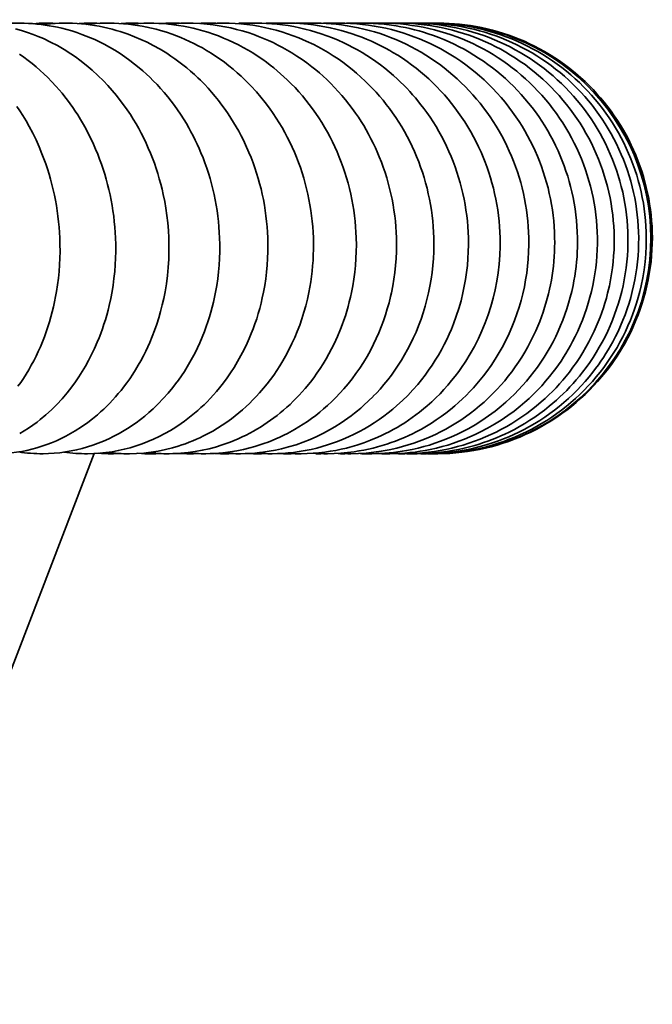
# Model space of a CAD drawing. Extents: x 1490 to 4485, y -2649 to 1730.
# Drawn here: x 4338 to 4485, y 1499 to 1728 of the extents above; entities that cross this region are included whole.
import ezdxf

# ---------------------------------------------------------------- set-up
doc = ezdxf.new("R2010")
doc.units = 0

msp = doc.modelspace()

# ---------------------------------------------------------------- linework, layer by layer
at = {"color": 7, "lineweight": 35, "ltscale": 0.006995}
msp.add_line((4435.17, 1726.78), (4435.45, 1726.78), dxfattribs=at)
at = {"color": 7, "lineweight": 35, "ltscale": 0.000470129}
msp.add_line((4467.93, 1674.74), (4467.93, 1674.76), dxfattribs=at)
at = {"color": 7, "lineweight": 35}
msp.add_line((4229.1, 1297.78), (4355.56, 1626.82), dxfattribs=at)
at = {"color": 7, "lineweight": 35, "ltscale": 0.003027}
msp.add_line((4407.2, 1626.78), (4407.08, 1626.78), dxfattribs=at)
at = {"color": 7, "lineweight": 35, "ltscale": 0.002258}
msp.add_line((4412.95, 1626.78), (4412.86, 1626.78), dxfattribs=at)
at = {"color": 7, "lineweight": 35, "ltscale": 0.006885}
msp.add_line((4418.07, 1626.78), (4417.79, 1626.78), dxfattribs=at)
at = {"color": 7, "lineweight": 35, "ltscale": 0.000976567}
msp.add_line((4422.53, 1626.78), (4422.49, 1626.78), dxfattribs=at)
at = {"color": 7, "lineweight": 35, "ltscale": 0.015638}
msp.add_line((4423.16, 1626.79), (4422.53, 1626.78), dxfattribs=at)
at = {"color": 7, "lineweight": 35, "ltscale": 0.000598145}
msp.add_line((4426.34, 1626.78), (4426.32, 1626.78), dxfattribs=at)
at = {"color": 7, "lineweight": 35, "ltscale": 0.011964}
msp.add_line((4426.82, 1626.78), (4426.34, 1626.78), dxfattribs=at)
at = {"color": 7, "lineweight": 35, "ltscale": 0.008277}
msp.add_line((4429.82, 1626.78), (4429.49, 1626.78), dxfattribs=at)
at = {"color": 7, "lineweight": 35, "ltscale": 0.004578}
msp.add_line((4432.16, 1626.78), (4431.98, 1626.78), dxfattribs=at)
at = {"color": 7, "lineweight": 35, "ltscale": 0.000878927}
msp.add_line((4433.83, 1626.78), (4433.8, 1626.78), dxfattribs=at)
at = {"color": 7, "lineweight": 35}
for points in [[(4372.87, 1726.56), (4373.83, 1726.65), (4374.79, 1726.71), (4375.73, 1726.75), (4376.68, 1726.77), (4377.65, 1726.77), (4378.62, 1726.76), (4380.29, 1726.68), (4381.85, 1726.55), (4383.26, 1726.38), (4384.63, 1726.18), (4386, 1725.94), (4387.35, 1725.65), (4388.7, 1725.33), (4390.03, 1724.97), (4391.36, 1724.56), (4392.67, 1724.12)], [(4389.3, 1726.61), (4390.35, 1726.69), (4391.41, 1726.74), (4392.43, 1726.77), (4393.46, 1726.78), (4394.54, 1726.76), (4395.62, 1726.72), (4396.96, 1726.63), (4398.13, 1726.53), (4399.4, 1726.38), (4400.71, 1726.19), (4402.01, 1725.96), (4403.3, 1725.7), (4404.59, 1725.41), (4405.86, 1725.08), (4407.13, 1724.71), (4408.39, 1724.31), (4409.71, 1723.84), (4411.02, 1723.34), (4412.32, 1722.79), (4413.6, 1722.21)], [(4396.81, 1726.64), (4397.9, 1726.71), (4399, 1726.76), (4400.08, 1726.78), (4401.16, 1726.77), (4402.26, 1726.74), (4403.36, 1726.68), (4405.28, 1726.52), (4406.61, 1726.37), (4407.91, 1726.18), (4409.2, 1725.95), (4410.48, 1725.7), (4411.76, 1725.4), (4413.03, 1725.08), (4414.29, 1724.71), (4415.54, 1724.32), (4416.68, 1723.92), (4417.81, 1723.5), (4418.93, 1723.05), (4420.03, 1722.57), (4421.13, 1722.07), (4422.21, 1721.54), (4423.28, 1720.98), (4424.33, 1720.4)], [(4403.7, 1726.68), (4404.87, 1726.74), (4406.04, 1726.77), (4407.21, 1726.77), (4408.37, 1726.75), (4409.54, 1726.7), (4410.71, 1726.62), (4411.84, 1726.51), (4413.11, 1726.36), (4414.41, 1726.18), (4415.7, 1725.95), (4416.98, 1725.7), (4418.26, 1725.41), (4419.53, 1725.08), (4420.79, 1724.72), (4422.04, 1724.33), (4423.28, 1723.9), (4424.5, 1723.45), (4425.72, 1722.95), (4426.92, 1722.43), (4428.11, 1721.87), (4429.28, 1721.29), (4430.43, 1720.67), (4431.57, 1720.02), (4432.67, 1719.36), (4433.75, 1718.67), (4434.81, 1717.95), (4435.85, 1717.21)], [(4407.53, 1726.68), (4408.89, 1726.75), (4409.65, 1726.77), (4411.45, 1726.76)], [(4415.18, 1726.71), (4416.49, 1726.76), (4417.8, 1726.78), (4419.11, 1726.76), (4420.41, 1726.71), (4421.72, 1726.62), (4423.02, 1726.5), (4424.7, 1726.29), (4425.78, 1726.13), (4426.85, 1725.94), (4427.92, 1725.73), (4428.99, 1725.49), (4430.06, 1725.23), (4431.11, 1724.95), (4432.17, 1724.64), (4433.22, 1724.31), (4434.45, 1723.89), (4435.68, 1723.43), (4436.89, 1722.95), (4438.09, 1722.43), (4439.28, 1721.88), (4440.45, 1721.3), (4441.6, 1720.69), (4442.74, 1720.04), (4443.86, 1719.37), (4444.96, 1718.67), (4446.05, 1717.95), (4447.12, 1717.19), (4448.16, 1716.41), (4449.19, 1715.6), (4450.19, 1714.76), (4451.17, 1713.9), (4452.13, 1713.01), (4453.06, 1712.1), (4453.98, 1711.16), (4454.86, 1710.2), (4455.73, 1709.22), (4456.56, 1708.22), (4457.37, 1707.19), (4458.16, 1706.15), (4458.91, 1705.08), (4459.64, 1704), (4460.34, 1702.89), (4461.01, 1701.77), (4461.66, 1700.64), (4462.27, 1699.48), (4462.85, 1698.32), (4463.41, 1697.13), (4463.91, 1695.98), (4464.39, 1694.81), (4464.84, 1693.62), (4465.26, 1692.43), (4465.65, 1691.23), (4466.01, 1690.02), (4466.34, 1688.8), (4466.64, 1687.57)], [(4420.03, 1726.72), (4421.38, 1726.77), (4422.73, 1726.77), (4424.07, 1726.74), (4425.42, 1726.68), (4426.76, 1726.58), (4428.1, 1726.44), (4429.43, 1726.26), (4430.76, 1726.05), (4432.08, 1725.81), (4433.4, 1725.52), (4434.71, 1725.21), (4436.01, 1724.85), (4437.31, 1724.46), (4438.59, 1724.04), (4439.85, 1723.59), (4441.11, 1723.09), (4442.35, 1722.57), (4443.57, 1722.01), (4444.78, 1721.42), (4445.98, 1720.8), (4447.16, 1720.15), (4448.32, 1719.46), (4449.46, 1718.75), (4450.58, 1718), (4451.68, 1717.22), (4452.75, 1716.42), (4453.81, 1715.59), (4454.85, 1714.72), (4455.86, 1713.83), (4456.84, 1712.92), (4457.81, 1711.98), (4458.74, 1711.01), (4459.65, 1710.02), (4460.54, 1709), (4461.39, 1707.97), (4462.22, 1706.91), (4463.02, 1705.82), (4463.79, 1704.72), (4464.53, 1703.6), (4465.24, 1702.46), (4465.92, 1701.3), (4466.57, 1700.12), (4467.19, 1698.92), (4467.78, 1697.71), (4468.33, 1696.49), (4468.85, 1695.25), (4469.34, 1694), (4469.79, 1692.73), (4470.21, 1691.46), (4470.6, 1690.17), (4470.95, 1688.88), (4471.27, 1687.57), (4471.55, 1686.26), (4471.8, 1684.94), (4472.01, 1683.62), (4472.19, 1682.29), (4472.33, 1680.95), (4472.44, 1679.62), (4472.52, 1678.28), (4472.55, 1676.94)], [(4424.22, 1726.74), (4425.57, 1726.77), (4426.91, 1726.77), (4428.25, 1726.73), (4429.59, 1726.66), (4430.93, 1726.55), (4432.27, 1726.4), (4433.6, 1726.22), (4434.92, 1726), (4436.24, 1725.75), (4437.55, 1725.46), (4438.86, 1725.14), (4440.15, 1724.78), (4441.44, 1724.39), (4442.73, 1723.96), (4444.03, 1723.48), (4445.32, 1722.97), (4446.55, 1722.44), (4447.76, 1721.88), (4448.94, 1721.3), (4450.1, 1720.69), (4451.25, 1720.05), (4452.39, 1719.37), (4453.52, 1718.65), (4454.64, 1717.9), (4455.74, 1717.13), (4456.81, 1716.32), (4457.86, 1715.49), (4458.89, 1714.63), (4459.9, 1713.74), (4460.88, 1712.82), (4461.83, 1711.88), (4462.76, 1710.92), (4463.67, 1709.93), (4464.55, 1708.92), (4465.4, 1707.88), (4466.22, 1706.82), (4467.02, 1705.74), (4467.78, 1704.64), (4468.52, 1703.52), (4469.23, 1702.38), (4469.9, 1701.22), (4470.55, 1700.05), (4471.16, 1698.86), (4471.74, 1697.65), (4472.29, 1696.43), (4472.81, 1695.2), (4473.29, 1693.95), (4473.74, 1692.69), (4474.16, 1691.41), (4474.54, 1690.13), (4474.89, 1688.84), (4475.21, 1687.54), (4475.49, 1686.23), (4475.73, 1684.92), (4475.94, 1683.6), (4476.12, 1682.27), (4476.26, 1680.94), (4476.36, 1679.61), (4476.43, 1678.28), (4476.46, 1676.94)], [(4427.76, 1726.75), (4429.1, 1726.78), (4430.44, 1726.76), (4431.77, 1726.72), (4433.11, 1726.64), (4434.44, 1726.52), (4435.77, 1726.37), (4437.1, 1726.18), (4438.42, 1725.95), (4439.73, 1725.69), (4441.03, 1725.4), (4442.33, 1725.07), (4443.62, 1724.71), (4444.9, 1724.31), (4446.16, 1723.88), (4447.42, 1723.42), (4448.66, 1722.92), (4449.89, 1722.39), (4451.1, 1721.83), (4452.3, 1721.24), (4453.48, 1720.61), (4454.64, 1719.95), (4455.79, 1719.27), (4456.92, 1718.55), (4458.02, 1717.8), (4459.11, 1717.02), (4460.18, 1716.22), (4461.22, 1715.39), (4462.25, 1714.52), (4463.24, 1713.64), (4464.22, 1712.72), (4465.17, 1711.79), (4466.1, 1710.82), (4466.99, 1709.83), (4467.87, 1708.82), (4468.71, 1707.79), (4469.53, 1706.73), (4470.32, 1705.65), (4471.08, 1704.56), (4471.81, 1703.44), (4472.51, 1702.3), (4473.18, 1701.15), (4473.82, 1699.98), (4474.43, 1698.79), (4475.01, 1697.59), (4475.55, 1696.37), (4476.06, 1695.14), (4476.54, 1693.89), (4476.99, 1692.64), (4477.4, 1691.37), (4477.78, 1690.09), (4478.12, 1688.8), (4478.44, 1687.51), (4478.71, 1686.2), (4478.95, 1684.89), (4479.16, 1683.58), (4479.33, 1682.25), (4479.47, 1680.93), (4479.57, 1679.6), (4479.64, 1678.27), (4479.67, 1676.94)], [(4430.48, 1726.7), (4431.82, 1726.76), (4433.08, 1726.78), (4434.31, 1726.76)], [(4430.63, 1726.76), (4431.97, 1726.78), (4433.3, 1726.76), (4434.63, 1726.7), (4435.96, 1726.61), (4437.29, 1726.49), (4438.61, 1726.33), (4439.93, 1726.13), (4441.24, 1725.9), (4442.54, 1725.64), (4443.84, 1725.34), (4445.13, 1725), (4446.41, 1724.64), (4447.68, 1724.24), (4448.94, 1723.8), (4450.18, 1723.33), (4451.42, 1722.83), (4452.64, 1722.3), (4453.84, 1721.74), (4455.03, 1721.14), (4456.21, 1720.51), (4457.36, 1719.85), (4458.5, 1719.16), (4459.62, 1718.44), (4460.72, 1717.69), (4461.8, 1716.92), (4462.86, 1716.11), (4463.9, 1715.28), (4464.91, 1714.42), (4465.9, 1713.53), (4466.87, 1712.62), (4467.81, 1711.68), (4468.73, 1710.72), (4469.62, 1709.73), (4470.49, 1708.72), (4471.33, 1707.69), (4472.14, 1706.64), (4472.92, 1705.56), (4473.67, 1704.47), (4474.4, 1703.35), (4475.09, 1702.22), (4475.76, 1701.07), (4476.39, 1699.9), (4477, 1698.72), (4477.57, 1697.52), (4478.11, 1696.3), (4478.61, 1695.07), (4479.09, 1693.83), (4479.53, 1692.58), (4479.93, 1691.32), (4480.31, 1690.04), (4480.65, 1688.76), (4480.96, 1687.47), (4481.23, 1686.17), (4481.46, 1684.86), (4481.67, 1683.55), (4481.83, 1682.24), (4481.97, 1680.92), (4482.07, 1679.59), (4482.13, 1678.27), (4482.16, 1676.94)], [(4431.57, 1726.73), (4432.92, 1726.77), (4434.27, 1726.77), (4435.61, 1726.74), (4436.96, 1726.68), (4438.3, 1726.57), (4439.64, 1726.43), (4440.97, 1726.26), (4442.3, 1726.05), (4443.63, 1725.8), (4444.94, 1725.52), (4446.25, 1725.2), (4447.55, 1724.85), (4448.84, 1724.46), (4450.12, 1724.04), (4451.38, 1723.59), (4452.64, 1723.1), (4453.88, 1722.58), (4455.1, 1722.02), (4456.31, 1721.43), (4457.5, 1720.81), (4458.68, 1720.16), (4459.84, 1719.48), (4460.98, 1718.76), (4462.1, 1718.02), (4463.2, 1717.25), (4464.28, 1716.44), (4465.34, 1715.61), (4466.37, 1714.75), (4467.38, 1713.86), (4468.37, 1712.95), (4469.33, 1712.01), (4470.26, 1711.05), (4471.17, 1710.06), (4472.06, 1709.04), (4472.91, 1708), (4473.74, 1706.94), (4474.54, 1705.86), (4475.31, 1704.76), (4476.04, 1703.64), (4476.75, 1702.49), (4477.43, 1701.33), (4478.08, 1700.16), (4478.69, 1698.96), (4479.27, 1697.75), (4479.82, 1696.52), (4480.34, 1695.28), (4480.82, 1694.03), (4481.27, 1692.76), (4481.69, 1691.49), (4482.07, 1690.2), (4482.41, 1688.9), (4482.72, 1687.59), (4483, 1686.28), (4483.24, 1684.96), (4483.44, 1683.63), (4483.61, 1682.3), (4483.75, 1680.96), (4483.84, 1679.62), (4483.91, 1678.28), (4483.93, 1676.94)], [(4435.26, 1726.78), (4436.57, 1726.77), (4437.87, 1726.72), (4439.18, 1726.64), (4440.48, 1726.53), (4441.78, 1726.38), (4443.08, 1726.2), (4444.37, 1725.98), (4445.65, 1725.73), (4446.93, 1725.45), (4448.2, 1725.13), (4449.46, 1724.78), (4450.71, 1724.4), (4451.95, 1723.99), (4453.18, 1723.54), (4454.4, 1723.06), (4455.6, 1722.55), (4456.79, 1722), (4457.96, 1721.43), (4459.12, 1720.82), (4460.27, 1720.19), (4461.85, 1719.24), (4462.7, 1718.7), (4463.54, 1718.14), (4464.88, 1717.19), (4466.19, 1716.2), (4467.46, 1715.17), (4468.72, 1714.08), (4469.69, 1713.19), (4470.63, 1712.28), (4471.54, 1711.35), (4472.43, 1710.39), (4473.3, 1709.4), (4474.14, 1708.4), (4474.95, 1707.37), (4475.74, 1706.33), (4476.49, 1705.26), (4477.22, 1704.17), (4477.92, 1703.07), (4478.59, 1701.94), (4479.24, 1700.8), (4479.85, 1699.64), (4480.43, 1698.47), (4480.98, 1697.28), (4481.5, 1696.08), (4481.98, 1694.87), (4482.44, 1693.64), (4482.86, 1692.4), (4483.25, 1691.15), (4483.61, 1689.89), (4483.93, 1688.62), (4484.22, 1687.34), (4484.48, 1686.06), (4484.7, 1684.77), (4484.89, 1683.47), (4485.05, 1682.17), (4485.17, 1680.87), (4485.26, 1679.56), (4485.31, 1678.25), (4485.33, 1676.94)], [(4337.33, 1725.44), (4338.7, 1725.05), (4340.06, 1724.62), (4341.41, 1724.14), (4342.6, 1723.67), (4343.78, 1723.17), (4345.42, 1722.39), (4347.04, 1721.55), (4348.62, 1720.64), (4350.16, 1719.66), (4351.23, 1718.93), (4352.27, 1718.17), (4353.71, 1717.05), (4355.11, 1715.87), (4356.47, 1714.63), (4357.78, 1713.34), (4358.8, 1712.26), (4359.79, 1711.15), (4360.75, 1710), (4361.67, 1708.83), (4362.87, 1707.21), (4364, 1705.53), (4364.68, 1704.47), (4365.32, 1703.39), (4365.94, 1702.3), (4366.54, 1701.19), (4367.11, 1700.06), (4367.66, 1698.92), (4368.18, 1697.77), (4368.67, 1696.61), (4369.14, 1695.43), (4369.58, 1694.25), (4369.99, 1693.05), (4370.38, 1691.85), (4370.74, 1690.63), (4371.08, 1689.41), (4371.39, 1688.18), (4371.67, 1686.95), (4371.98, 1685.38), (4372.26, 1683.8), (4372.5, 1682.09), (4372.7, 1680.37), (4372.84, 1678.65), (4372.94, 1676.92)], [(4348.05, 1725.59), (4349.24, 1725.29), (4350.41, 1724.95), (4351.58, 1724.57), (4352.74, 1724.16), (4353.74, 1723.78), (4354.74, 1723.37), (4355.72, 1722.94), (4356.69, 1722.48), (4357.95, 1721.85), (4359.19, 1721.18), (4360.4, 1720.47), (4361.6, 1719.71), (4362.75, 1718.94), (4363.88, 1718.13), (4364.99, 1717.28), (4366.08, 1716.4), (4366.91, 1715.68), (4367.74, 1714.95), (4368.54, 1714.19), (4369.33, 1713.41), (4370.2, 1712.51), (4371.05, 1711.59), (4371.88, 1710.65), (4372.69, 1709.68), (4373.47, 1708.69), (4374.23, 1707.68), (4374.96, 1706.66), (4375.67, 1705.61), (4376.48, 1704.35), (4377.04, 1703.43), (4377.58, 1702.49), (4378.1, 1701.55), (4378.6, 1700.59), (4379.08, 1699.63), (4379.55, 1698.65), (4379.99, 1697.67), (4380.42, 1696.68), (4380.9, 1695.5), (4381.34, 1694.31), (4381.77, 1693.11), (4382.16, 1691.9), (4382.53, 1690.69), (4382.87, 1689.46), (4383.18, 1688.23), (4383.46, 1686.99), (4383.72, 1685.74), (4383.95, 1684.49), (4384.15, 1683.24), (4384.33, 1681.98), (4384.47, 1680.72), (4384.59, 1679.45), (4384.68, 1678.19), (4384.74, 1676.92)], [(4359.74, 1725.36), (4360.69, 1725.1), (4361.64, 1724.82), (4362.58, 1724.51), (4363.51, 1724.19), (4364.99, 1723.62), (4366.45, 1723), (4367.9, 1722.33), (4369.31, 1721.61), (4370.91, 1720.72), (4372.47, 1719.76), (4373.43, 1719.13), (4374.38, 1718.48), (4375.31, 1717.8), (4376.23, 1717.09), (4377.13, 1716.37), (4378.01, 1715.62), (4378.88, 1714.85), (4379.72, 1714.06), (4380.31, 1713.49), (4381.2, 1712.59), (4382.06, 1711.67), (4382.9, 1710.72), (4383.72, 1709.76), (4384.51, 1708.77), (4385.28, 1707.76), (4386.03, 1706.73), (4386.75, 1705.69), (4387.39, 1704.7), (4388.01, 1703.7), (4388.61, 1702.69), (4389.19, 1701.66), (4389.75, 1700.62), (4390.28, 1699.57), (4390.79, 1698.51), (4391.58, 1696.74), (4392.06, 1695.56), (4392.52, 1694.37), (4392.94, 1693.17), (4393.34, 1691.96), (4393.72, 1690.73), (4394.06, 1689.51), (4394.38, 1688.27), (4394.67, 1687.03), (4394.93, 1685.78), (4395.16, 1684.52), (4395.36, 1683.26), (4395.53, 1682), (4395.68, 1680.73), (4395.8, 1679.47), (4395.88, 1678.2), (4395.94, 1676.93)], [(4371.04, 1725.06), (4372.38, 1724.66), (4373.7, 1724.21), (4374.74, 1723.82), (4375.77, 1723.42), (4376.78, 1722.98), (4377.79, 1722.53), (4378.78, 1722.04), (4379.77, 1721.54), (4380.74, 1721.01), (4381.7, 1720.45), (4382.76, 1719.81), (4383.82, 1719.12), (4384.86, 1718.41), (4385.88, 1717.67), (4386.88, 1716.89), (4387.87, 1716.1), (4388.83, 1715.27), (4389.78, 1714.42), (4390.7, 1713.55), (4392.04, 1712.2), (4393.32, 1710.79), (4394.36, 1709.58), (4395.35, 1708.34), (4396.31, 1707.06), (4397.23, 1705.76), (4397.93, 1704.7), (4398.61, 1703.61), (4399.27, 1702.52), (4399.89, 1701.4), (4400.49, 1700.27), (4401.07, 1699.13), (4401.61, 1697.97), (4402.13, 1696.8), (4402.62, 1695.62), (4403.08, 1694.42), (4403.52, 1693.22), (4403.92, 1692), (4404.3, 1690.78), (4404.65, 1689.55), (4404.97, 1688.31), (4405.26, 1687.06), (4405.52, 1685.81), (4405.75, 1684.56), (4405.96, 1683.3), (4406.13, 1682.03), (4406.28, 1680.76), (4406.39, 1679.48), (4406.48, 1678.21), (4406.54, 1676.93)], [(4381.99, 1724.67), (4383.31, 1724.22), (4384.5, 1723.79), (4385.68, 1723.32), (4386.84, 1722.82), (4387.99, 1722.29), (4389.13, 1721.73), (4390.25, 1721.13), (4391.36, 1720.51), (4392.45, 1719.85), (4393.95, 1718.88), (4394.81, 1718.29), (4395.66, 1717.67), (4396.5, 1717.04), (4397.33, 1716.39), (4398.14, 1715.72), (4398.93, 1715.03), (4399.71, 1714.33), (4400.48, 1713.61), (4401.39, 1712.71), (4402.28, 1711.8), (4403.14, 1710.85), (4403.98, 1709.89), (4404.8, 1708.9), (4405.59, 1707.9), (4406.36, 1706.87), (4407.1, 1705.82), (4407.81, 1704.76), (4408.5, 1703.68), (4409.16, 1702.58), (4409.8, 1701.47), (4410.41, 1700.33), (4410.99, 1699.19), (4411.54, 1698.03), (4412.06, 1696.86), (4412.56, 1695.67), (4413.03, 1694.48), (4413.47, 1693.27), (4413.88, 1692.05), (4414.26, 1690.82), (4414.61, 1689.59), (4414.94, 1688.34), (4415.23, 1687.09), (4415.5, 1685.84), (4415.73, 1684.58), (4415.93, 1683.31), (4416.11, 1682.04), (4416.25, 1680.76), (4416.37, 1679.49), (4416.45, 1678.21), (4416.51, 1676.93)], [(4392.67, 1724.12), (4393.82, 1723.69), (4394.96, 1723.24), (4396.09, 1722.75), (4397.21, 1722.24), (4398.31, 1721.69), (4399.4, 1721.12), (4400.48, 1720.52), (4401.54, 1719.89), (4402.73, 1719.13), (4403.91, 1718.34), (4405.06, 1717.52), (4406.19, 1716.66), (4407.08, 1715.94), (4407.95, 1715.2), (4408.81, 1714.44), (4409.65, 1713.66), (4410.57, 1712.77), (4411.47, 1711.85), (4412.34, 1710.91), (4413.19, 1709.95), (4414.02, 1708.96), (4414.82, 1707.96), (4415.59, 1706.93), (4416.34, 1705.88), (4417, 1704.93), (4417.63, 1703.95), (4418.24, 1702.97), (4418.82, 1701.97), (4419.39, 1700.95), (4419.93, 1699.93), (4420.45, 1698.89), (4420.95, 1697.84), (4421.37, 1696.91), (4421.87, 1695.72), (4422.35, 1694.52), (4422.79, 1693.31), (4423.21, 1692.09), (4423.59, 1690.86), (4423.95, 1689.63), (4424.27, 1688.38), (4424.57, 1687.12), (4424.83, 1685.86), (4425.07, 1684.6), (4425.28, 1683.33), (4425.45, 1682.05), (4425.6, 1680.78), (4425.71, 1679.5), (4425.79, 1678.21), (4425.85, 1676.93)], [(4403.14, 1723.36), (4404.9, 1722.6), (4406.64, 1721.78), (4408.34, 1720.88), (4410.01, 1719.92), (4411.16, 1719.2), (4412.29, 1718.46), (4413.4, 1717.68), (4414.48, 1716.86), (4415.55, 1716.02), (4416.59, 1715.15), (4417.61, 1714.26), (4418.6, 1713.33), (4419.47, 1712.48), (4420.32, 1711.6), (4421.15, 1710.71), (4421.95, 1709.79), (4422.74, 1708.86), (4423.5, 1707.9), (4424.24, 1706.93), (4424.95, 1705.94), (4425.69, 1704.88), (4426.39, 1703.79), (4427.07, 1702.69), (4427.72, 1701.58), (4428.34, 1700.44), (4428.93, 1699.29), (4429.5, 1698.13), (4430.04, 1696.96), (4430.54, 1695.77), (4431.02, 1694.57), (4431.47, 1693.36), (4431.89, 1692.13), (4432.28, 1690.9), (4432.64, 1689.66), (4432.96, 1688.41), (4433.26, 1687.15), (4433.53, 1685.89), (4433.77, 1684.62), (4433.97, 1683.35), (4434.15, 1682.07), (4434.29, 1680.79), (4434.4, 1679.51), (4434.48, 1678.22), (4434.54, 1676.93)], [(4413.6, 1722.21), (4414.68, 1721.69), (4415.75, 1721.13), (4416.81, 1720.55), (4417.85, 1719.95), (4418.95, 1719.27), (4420.03, 1718.57), (4421.09, 1717.83), (4422.14, 1717.07), (4423.16, 1716.28), (4424.16, 1715.47), (4425.14, 1714.62), (4426.1, 1713.76), (4426.83, 1713.07), (4427.55, 1712.36), (4428.25, 1711.64), (4428.94, 1710.9), (4429.62, 1710.16), (4430.27, 1709.39), (4431.55, 1707.83), (4432.24, 1706.92), (4432.92, 1705.99), (4433.66, 1704.93), (4434.37, 1703.84), (4435.05, 1702.74), (4435.71, 1701.62), (4436.34, 1700.49), (4436.94, 1699.34), (4437.51, 1698.18), (4438.05, 1697), (4438.56, 1695.81), (4439.04, 1694.61), (4439.49, 1693.39), (4439.92, 1692.17), (4440.31, 1690.93), (4440.67, 1689.69), (4441, 1688.44), (4441.3, 1687.18), (4441.57, 1685.91), (4441.8, 1684.64), (4442.01, 1683.37), (4442.18, 1682.08), (4442.33, 1680.8), (4442.44, 1679.51), (4442.52, 1678.22), (4442.57, 1676.94)], [(4338.26, 1719.53), (4339.25, 1718.84), (4340.22, 1718.12), (4341.18, 1717.37), (4342.11, 1716.6), (4343.03, 1715.8), (4343.92, 1714.98), (4344.8, 1714.13), (4345.66, 1713.25), (4346.78, 1712.04), (4347.46, 1711.27), (4348.12, 1710.48), (4348.77, 1709.67), (4349.4, 1708.85), (4350.02, 1708.02), (4350.62, 1707.17), (4351.2, 1706.31), (4351.77, 1705.44), (4352.44, 1704.36), (4353.09, 1703.26), (4353.71, 1702.14), (4354.3, 1701.01), (4354.87, 1699.86), (4355.42, 1698.7), (4355.94, 1697.52), (4356.43, 1696.34), (4356.87, 1695.19), (4357.29, 1694.03), (4357.69, 1692.86), (4358.06, 1691.69), (4358.4, 1690.5), (4358.72, 1689.31), (4359.02, 1688.11), (4359.29, 1686.91), (4359.54, 1685.67), (4359.76, 1684.43), (4359.96, 1683.18), (4360.13, 1681.93), (4360.28, 1680.68), (4360.4, 1679.43), (4360.49, 1678.17), (4360.55, 1676.92)], [(4424.33, 1720.4), (4425.05, 1719.98), (4426.16, 1719.3), (4427.25, 1718.6), (4428.32, 1717.86), (4429.37, 1717.1), (4430.4, 1716.32), (4431.41, 1715.5), (4432.4, 1714.66), (4433.36, 1713.8), (4434.31, 1712.91), (4435.23, 1711.99), (4436.12, 1711.05), (4437, 1710.09), (4437.84, 1709.11), (4438.67, 1708.11), (4439.46, 1707.08), (4440.23, 1706.03), (4441, 1704.94), (4441.73, 1703.83), (4442.44, 1702.7), (4443.11, 1701.55), (4443.76, 1700.39), (4444.37, 1699.2), (4444.96, 1698.01), (4445.51, 1696.8), (4446.01, 1695.63), (4446.47, 1694.46), (4446.91, 1693.27), (4447.32, 1692.07), (4447.7, 1690.87), (4448.06, 1689.65), (4448.38, 1688.43), (4448.67, 1687.2), (4448.94, 1685.93), (4449.18, 1684.66), (4449.38, 1683.38), (4449.56, 1682.1), (4449.7, 1680.81), (4449.81, 1679.52), (4449.89, 1678.23), (4449.93, 1676.94)], [(4435.85, 1717.21), (4436.91, 1716.41), (4437.95, 1715.57), (4438.97, 1714.72), (4439.97, 1713.83), (4440.92, 1712.94), (4441.84, 1712.03), (4442.75, 1711.09), (4443.62, 1710.13), (4444.48, 1709.15), (4445.31, 1708.15), (4446.11, 1707.12), (4446.88, 1706.07), (4447.63, 1705.01), (4448.35, 1703.93), (4449.05, 1702.82), (4449.71, 1701.71), (4450.35, 1700.57), (4450.96, 1699.42), (4451.53, 1698.25), (4452.08, 1697.07), (4452.6, 1695.88), (4453.09, 1694.68), (4453.55, 1693.46), (4453.97, 1692.23), (4454.37, 1690.99), (4454.73, 1689.74), (4455.07, 1688.49), (4455.37, 1687.22), (4455.64, 1685.95), (4455.87, 1684.68), (4456.08, 1683.4), (4456.25, 1682.11), (4456.39, 1680.82), (4456.5, 1679.53), (4456.58, 1678.23), (4456.62, 1676.94)], [(4449.2, 1710.59), (4450.16, 1709.51), (4451.09, 1708.4), (4451.99, 1707.27), (4452.86, 1706.11), (4453.61, 1705.04), (4454.34, 1703.96), (4455.04, 1702.86), (4455.7, 1701.74), (4456.34, 1700.6), (4456.96, 1699.45), (4457.54, 1698.29), (4458.09, 1697.11), (4458.61, 1695.91), (4459.1, 1694.7), (4459.56, 1693.49), (4459.99, 1692.26), (4460.38, 1691.02), (4460.75, 1689.77), (4461.08, 1688.51), (4461.38, 1687.24), (4461.65, 1685.97), (4461.89, 1684.69), (4462.09, 1683.41), (4462.27, 1682.12), (4462.4, 1680.83), (4462.51, 1679.53), (4462.58, 1678.24), (4462.62, 1676.94)], [(4337.62, 1707.42), (4338.31, 1706.39), (4338.98, 1705.35), (4339.76, 1704.06), (4340.5, 1702.75), (4341.31, 1701.21), (4342.08, 1699.65), (4342.79, 1698.07), (4343.46, 1696.46), (4343.91, 1695.29), (4344.33, 1694.11), (4344.73, 1692.92), (4345.1, 1691.73), (4345.45, 1690.52), (4345.78, 1689.31), (4346.07, 1688.09), (4346.35, 1686.86), (4346.59, 1685.63), (4346.81, 1684.39), (4347.01, 1683.15), (4347.18, 1681.91), (4347.32, 1680.66), (4347.44, 1679.42), (4347.54, 1678.17), (4347.6, 1676.92)], [(4337.88, 1642.45), (4338.52, 1643.35), (4339.14, 1644.27), (4339.77, 1645.27), (4340.38, 1646.28), (4340.97, 1647.32), (4341.54, 1648.37), (4342.08, 1649.44), (4342.6, 1650.53), (4343.1, 1651.64), (4343.57, 1652.76), (4344.02, 1653.93), (4344.46, 1655.12), (4344.84, 1656.25), (4345.2, 1657.39), (4345.54, 1658.55), (4345.85, 1659.71), (4346.14, 1660.89), (4346.4, 1662.07), (4346.64, 1663.27), (4346.85, 1664.47), (4347.09, 1666), (4347.28, 1667.54), (4347.43, 1669.09), (4347.55, 1670.64), (4347.62, 1672.21), (4347.66, 1673.77), (4347.65, 1675.34), (4347.6, 1676.92)], [(4338.28, 1631.44), (4339.31, 1632.06), (4340.33, 1632.71), (4341.33, 1633.4), (4342.31, 1634.12), (4343.05, 1634.7), (4344.39, 1635.81), (4345.69, 1636.99), (4346.94, 1638.24), (4348.14, 1639.54), (4349.31, 1640.91), (4350.43, 1642.34), (4351.26, 1643.48), (4352.06, 1644.65), (4352.82, 1645.85), (4353.55, 1647.08), (4354.3, 1648.43), (4355.01, 1649.82), (4355.69, 1651.23), (4356.32, 1652.67), (4356.73, 1653.69), (4357.13, 1654.73), (4357.51, 1655.78), (4357.87, 1656.84), (4358.2, 1657.91), (4358.51, 1658.99), (4358.81, 1660.08), (4359.08, 1661.18), (4359.43, 1662.79), (4359.74, 1664.42), (4359.99, 1665.96), (4360.19, 1667.5), (4360.36, 1669.06), (4360.48, 1670.62), (4360.56, 1672.19), (4360.6, 1673.76), (4360.6, 1675.34), (4360.55, 1676.92)], [(4351.19, 1632.09), (4352.67, 1633.03), (4354.1, 1634.05), (4355.24, 1634.92), (4356.36, 1635.84), (4357.09, 1636.48), (4357.81, 1637.15), (4358.52, 1637.83), (4359.21, 1638.52), (4359.89, 1639.24), (4360.56, 1639.98), (4361.21, 1640.73), (4361.84, 1641.49), (4362.43, 1642.24), (4363.16, 1643.21), (4363.87, 1644.21), (4364.55, 1645.22), (4365.21, 1646.26), (4365.84, 1647.32), (4366.45, 1648.39), (4367.04, 1649.49), (4367.6, 1650.6), (4368.06, 1651.58), (4368.51, 1652.58), (4369.09, 1653.99), (4369.64, 1655.41), (4370.14, 1656.86), (4370.61, 1658.33), (4371.03, 1659.82), (4371.42, 1661.32), (4371.76, 1662.84), (4372.06, 1664.37), (4372.37, 1666.25), (4372.62, 1668.13), (4372.8, 1670.04), (4372.92, 1671.95), (4372.96, 1673.19), (4372.98, 1674.43), (4372.97, 1675.68), (4372.94, 1676.92)], [(4363.7, 1632.86), (4364.52, 1633.41), (4365.33, 1633.98), (4366.35, 1634.74), (4367.35, 1635.53), (4368.33, 1636.35), (4369.28, 1637.21), (4370.49, 1638.37), (4371.66, 1639.58), (4372.78, 1640.84), (4373.86, 1642.15), (4374.52, 1643), (4375.17, 1643.87), (4375.87, 1644.88), (4376.56, 1645.91), (4377.21, 1646.96), (4377.85, 1648.03), (4378.45, 1649.12), (4379.04, 1650.23), (4379.59, 1651.35), (4380.12, 1652.5), (4380.69, 1653.84), (4381.23, 1655.2), (4381.64, 1656.3), (4382.02, 1657.42), (4382.38, 1658.55), (4382.71, 1659.68), (4383.02, 1660.83), (4383.31, 1661.99), (4383.57, 1663.15), (4383.8, 1664.33), (4384.07, 1665.87), (4384.3, 1667.43), (4384.48, 1669), (4384.62, 1670.57), (4384.72, 1672.15), (4384.77, 1673.74), (4384.78, 1675.33), (4384.74, 1676.92)], [(4375.8, 1633.79), (4376.6, 1634.35), (4377.39, 1634.94), (4378.16, 1635.55), (4378.92, 1636.17), (4379.67, 1636.82), (4380.41, 1637.48), (4381.13, 1638.16), (4381.83, 1638.86), (4382.58, 1639.63), (4383.31, 1640.43), (4384.02, 1641.24), (4384.71, 1642.07), (4385.62, 1643.21), (4386.49, 1644.39), (4387.32, 1645.59), (4388.12, 1646.83), (4388.94, 1648.18), (4389.72, 1649.57), (4390.45, 1650.98), (4391.14, 1652.42), (4391.64, 1653.54), (4392.11, 1654.67), (4392.55, 1655.81), (4392.97, 1656.97), (4393.37, 1658.14), (4393.73, 1659.33), (4394.07, 1660.52), (4394.38, 1661.72), (4394.68, 1663), (4394.95, 1664.28), (4395.23, 1665.83), (4395.47, 1667.4), (4395.66, 1668.97), (4395.81, 1670.55), (4395.91, 1672.14), (4395.97, 1673.73), (4395.98, 1675.33), (4395.94, 1676.93)], [(4387.51, 1634.9), (4388.38, 1635.57), (4389.24, 1636.26), (4390.08, 1636.98), (4390.9, 1637.72), (4391.7, 1638.48), (4392.49, 1639.26), (4393.26, 1640.06), (4394.01, 1640.89), (4394.97, 1641.99), (4395.78, 1642.99), (4396.56, 1644.01), (4397.32, 1645.06), (4398.05, 1646.13), (4398.76, 1647.22), (4399.44, 1648.34), (4400.08, 1649.47), (4400.71, 1650.63), (4401.56, 1652.35), (4402.2, 1653.76), (4402.8, 1655.2), (4403.36, 1656.66), (4403.87, 1658.14), (4404.34, 1659.64), (4404.77, 1661.16), (4405.15, 1662.69), (4405.49, 1664.24), (4405.72, 1665.46), (4405.93, 1666.69), (4406.1, 1667.93), (4406.25, 1669.17), (4406.37, 1670.42), (4406.46, 1671.67), (4406.53, 1672.93), (4406.56, 1674.18), (4406.57, 1675.55), (4406.54, 1676.93)], [(4398.85, 1636.27), (4399.62, 1636.91), (4400.37, 1637.57), (4401.12, 1638.25), (4401.85, 1638.95), (4402.56, 1639.67), (4403.26, 1640.4), (4403.95, 1641.15), (4404.61, 1641.92), (4405.84, 1643.41), (4406.62, 1644.44), (4407.38, 1645.5), (4408.12, 1646.58), (4408.82, 1647.68), (4409.5, 1648.8), (4410.15, 1649.94), (4410.77, 1651.1), (4411.36, 1652.28), (4412.14, 1653.99), (4412.87, 1655.72), (4413.26, 1656.75), (4413.63, 1657.79), (4413.98, 1658.84), (4414.31, 1659.9), (4414.62, 1660.96), (4414.9, 1662.04), (4415.16, 1663.12), (4415.4, 1664.2), (4415.7, 1665.77), (4415.96, 1667.34), (4416.17, 1668.92), (4416.33, 1670.51), (4416.45, 1672.11), (4416.52, 1673.71), (4416.54, 1675.32), (4416.51, 1676.93)], [(4409.82, 1637.96), (4410.82, 1638.89), (4411.79, 1639.85), (4412.73, 1640.84), (4413.64, 1641.86), (4414.61, 1643.01), (4415.55, 1644.19), (4416.45, 1645.4), (4417.31, 1646.65), (4418.18, 1647.99), (4419.01, 1649.37), (4419.79, 1650.78), (4420.53, 1652.22), (4421.16, 1653.54), (4421.75, 1654.88), (4422.3, 1656.24), (4422.82, 1657.62), (4423.29, 1659.01), (4423.73, 1660.42), (4424.13, 1661.85), (4424.49, 1663.28), (4424.68, 1664.17), (4425, 1665.73), (4425.26, 1667.31), (4425.48, 1668.9), (4425.65, 1670.5), (4425.77, 1672.1), (4425.84, 1673.71), (4425.87, 1675.32), (4425.85, 1676.93)], [(4420.46, 1640.11), (4421.26, 1640.94), (4422.04, 1641.8), (4422.95, 1642.85), (4423.83, 1643.93), (4424.67, 1645.04), (4425.49, 1646.17), (4426.28, 1647.33), (4427.03, 1648.52), (4427.75, 1649.73), (4428.43, 1650.96), (4429.07, 1652.17), (4429.76, 1653.59), (4430.4, 1655.04), (4431, 1656.5), (4431.56, 1657.99), (4432.07, 1659.5), (4432.53, 1661.03), (4432.95, 1662.58), (4433.32, 1664.14), (4433.64, 1665.71), (4433.92, 1667.29), (4434.14, 1668.88), (4434.32, 1670.48), (4434.45, 1672.09), (4434.52, 1673.7), (4434.55, 1675.32), (4434.54, 1676.93)], [(4472.55, 1676.94), (4472.55, 1675.54), (4472.51, 1674.14), (4472.44, 1672.74), (4472.32, 1671.34), (4472.17, 1669.95), (4471.98, 1668.56), (4471.74, 1667.18), (4471.48, 1665.81), (4471.17, 1664.45), (4470.82, 1663.1), (4470.44, 1661.76), (4470.02, 1660.43), (4469.57, 1659.11), (4469.08, 1657.81), (4468.55, 1656.52), (4467.99, 1655.25), (4467.41, 1654.02), (4466.79, 1652.81), (4466.29, 1651.89), (4465.77, 1650.98), (4465.24, 1650.08), (4464.68, 1649.19), (4464.11, 1648.31), (4463.51, 1647.45), (4462.9, 1646.6), (4462.28, 1645.76), (4461.42, 1644.68), (4460.53, 1643.62), (4459.61, 1642.58), (4458.67, 1641.57), (4457.7, 1640.59), (4456.7, 1639.64), (4455.67, 1638.72), (4454.62, 1637.82), (4453.21, 1636.7), (4451.75, 1635.63), (4450.22, 1634.59), (4448.66, 1633.61), (4447.05, 1632.69), (4445.42, 1631.83), (4444.18, 1631.23), (4442.93, 1630.67), (4441.66, 1630.15), (4440.38, 1629.66), (4439.08, 1629.21), (4437.78, 1628.8), (4436.46, 1628.42), (4435.13, 1628.09), (4433.66, 1627.76), (4432.5, 1627.54), (4431.34, 1627.34), (4430.17, 1627.17), (4429, 1627.04), (4427.82, 1626.93), (4426.64, 1626.85), (4425.46, 1626.8), (4424.28, 1626.78)], [(4476.46, 1676.94), (4476.46, 1675.54), (4476.42, 1674.13), (4476.34, 1672.73), (4476.22, 1671.33), (4476.06, 1669.94), (4475.86, 1668.55), (4475.63, 1667.17), (4475.35, 1665.8), (4474.94, 1664.03), (4474.64, 1662.9), (4474.32, 1661.78), (4473.96, 1660.66), (4473.58, 1659.55), (4473.18, 1658.46), (4472.75, 1657.37), (4472.3, 1656.29), (4471.82, 1655.23), (4471.21, 1653.97), (4470.58, 1652.73), (4469.9, 1651.52), (4469.2, 1650.32), (4468.46, 1649.14), (4467.69, 1647.98), (4466.88, 1646.85), (4466.05, 1645.74), (4465.31, 1644.81), (4464.54, 1643.89), (4463.76, 1642.99), (4462.95, 1642.12), (4462.12, 1641.26), (4461.28, 1640.42), (4460.41, 1639.61), (4459.52, 1638.81), (4458.33, 1637.81), (4457.25, 1636.94), (4456.14, 1636.11), (4455.01, 1635.31), (4453.86, 1634.55), (4452.69, 1633.81), (4451.5, 1633.11), (4450.29, 1632.45), (4449.06, 1631.82), (4447.82, 1631.22), (4446.56, 1630.67), (4445.28, 1630.14), (4443.99, 1629.66), (4442.69, 1629.21), (4441.37, 1628.79), (4440.05, 1628.42), (4438.71, 1628.08), (4437.37, 1627.79), (4436.02, 1627.53), (4434.66, 1627.3), (4433.29, 1627.12), (4431.93, 1626.98), (4430.55, 1626.87), (4429.18, 1626.81), (4427.8, 1626.78)], [(4479.67, 1676.94), (4479.66, 1675.53), (4479.62, 1674.13), (4479.53, 1672.73), (4479.41, 1671.33), (4479.25, 1669.94), (4479.04, 1668.55), (4478.8, 1667.17), (4478.53, 1665.79), (4478.21, 1664.43), (4477.85, 1663.07), (4477.46, 1661.73), (4477.03, 1660.4), (4476.56, 1659.08), (4476.06, 1657.77), (4475.52, 1656.49), (4474.95, 1655.21), (4474.34, 1653.96), (4473.69, 1652.72), (4473.01, 1651.5), (4472.3, 1650.3), (4471.56, 1649.12), (4470.78, 1647.97), (4469.97, 1646.83), (4469.13, 1645.72), (4468.4, 1644.82), (4467.66, 1643.93), (4466.93, 1643.1), (4466.19, 1642.29), (4465.42, 1641.5), (4464.64, 1640.72), (4463.84, 1639.96), (4463.03, 1639.22), (4462.2, 1638.5), (4461.35, 1637.79), (4460.26, 1636.93), (4459.15, 1636.1), (4458.02, 1635.3), (4456.86, 1634.54), (4455.68, 1633.8), (4454.48, 1633.11), (4453.26, 1632.44), (4452.03, 1631.81), (4451.06, 1631.35), (4450.09, 1630.91), (4449.11, 1630.49), (4448.11, 1630.09), (4447.11, 1629.72), (4446.11, 1629.36), (4445.09, 1629.03), (4444.07, 1628.72), (4442.85, 1628.39), (4441.62, 1628.08), (4440.27, 1627.78), (4438.92, 1627.52), (4437.55, 1627.3), (4436.18, 1627.12), (4434.81, 1626.98), (4433.43, 1626.87), (4432.05, 1626.81), (4430.66, 1626.78)], [(4430.79, 1642.88), (4431.67, 1643.95), (4432.52, 1645.04), (4433.34, 1646.16), (4434.12, 1647.31), (4434.88, 1648.48), (4435.6, 1649.67), (4436.29, 1650.88), (4436.95, 1652.12), (4437.54, 1653.31), (4438.11, 1654.52), (4438.64, 1655.74), (4439.13, 1656.98), (4439.77, 1658.73), (4440.35, 1660.5), (4440.86, 1662.29), (4441.3, 1664.11), (4441.63, 1665.68), (4441.91, 1667.27), (4442.15, 1668.86), (4442.33, 1670.47), (4442.46, 1672.08), (4442.55, 1673.69), (4442.58, 1675.31), (4442.57, 1676.94)], [(4482.16, 1676.94), (4482.15, 1675.53), (4482.1, 1674.13), (4482.01, 1672.73), (4481.88, 1671.33), (4481.72, 1669.93), (4481.51, 1668.54), (4481.27, 1667.16), (4480.99, 1665.79), (4480.67, 1664.42), (4480.31, 1663.06), (4479.91, 1661.72), (4479.47, 1660.39), (4479, 1659.07), (4478.5, 1657.76), (4477.95, 1656.47), (4477.37, 1655.2), (4476.77, 1653.98), (4476.14, 1652.77), (4475.63, 1651.85), (4475.1, 1650.93), (4474.54, 1650.03), (4473.97, 1649.14), (4473.38, 1648.27), (4472.78, 1647.4), (4472.15, 1646.55), (4471.51, 1645.71), (4470.63, 1644.63), (4469.72, 1643.57), (4468.78, 1642.53), (4467.82, 1641.53), (4466.83, 1640.55), (4465.81, 1639.6), (4464.76, 1638.67), (4463.69, 1637.78), (4462.59, 1636.92), (4461.47, 1636.09), (4460.33, 1635.29), (4459.17, 1634.53), (4457.98, 1633.8), (4456.78, 1633.1), (4455.56, 1632.44), (4454.31, 1631.81), (4453.15, 1631.25), (4451.96, 1630.73), (4450.77, 1630.24), (4449.56, 1629.78), (4448.16, 1629.29), (4446.74, 1628.84), (4445.31, 1628.44), (4443.86, 1628.08), (4442.51, 1627.78), (4441.14, 1627.52), (4439.77, 1627.3), (4438.4, 1627.12), (4437.02, 1626.98), (4435.63, 1626.87), (4434.25, 1626.81), (4432.86, 1626.78)], [(4483.93, 1676.94), (4483.91, 1675.07), (4483.81, 1673.21), (4483.65, 1671.35), (4483.42, 1669.5), (4483.11, 1667.64), (4482.73, 1665.78), (4482.41, 1664.42), (4482.05, 1663.06), (4481.64, 1661.72), (4481.21, 1660.38), (4480.73, 1659.06), (4480.22, 1657.76), (4479.67, 1656.47), (4479.09, 1655.19), (4478.47, 1653.94), (4477.81, 1652.7), (4477.12, 1651.48), (4476.4, 1650.28), (4475.64, 1649.1), (4474.86, 1647.95), (4474.04, 1646.81), (4473.18, 1645.7), (4472.3, 1644.62), (4471.39, 1643.56), (4470.45, 1642.53), (4469.48, 1641.52), (4468.48, 1640.54), (4467.46, 1639.59), (4466.4, 1638.67), (4465.33, 1637.78), (4464.23, 1636.92), (4463.1, 1636.09), (4461.96, 1635.29), (4460.79, 1634.52), (4459.6, 1633.79), (4458.39, 1633.1), (4457.16, 1632.43), (4455.92, 1631.8), (4454.65, 1631.21), (4453.38, 1630.65), (4452.08, 1630.13), (4450.78, 1629.65), (4449.46, 1629.2), (4448.12, 1628.79), (4446.78, 1628.41), (4445.43, 1628.08), (4444.07, 1627.78), (4442.7, 1627.52), (4441.32, 1627.3), (4439.94, 1627.12), (4438.56, 1626.98), (4437.17, 1626.87), (4435.78, 1626.81), (4434.39, 1626.78)], [(4485.33, 1676.94), (4485.31, 1675.53), (4485.25, 1674.13), (4485.15, 1672.72), (4485.02, 1671.32), (4484.84, 1669.93), (4484.63, 1668.54), (4484.37, 1667.16), (4484.08, 1665.78), (4483.75, 1664.41), (4483.38, 1663.06), (4482.97, 1661.71), (4482.53, 1660.38), (4482.04, 1659.06), (4481.53, 1657.76), (4480.97, 1656.47), (4480.38, 1655.19), (4479.64, 1653.71), (4478.84, 1652.25), (4478, 1650.82), (4477.12, 1649.42), (4476.48, 1648.46), (4475.81, 1647.53), (4475.13, 1646.61), (4474.43, 1645.7), (4473.54, 1644.62), (4472.62, 1643.56), (4471.67, 1642.53), (4470.7, 1641.52), (4469.69, 1640.54), (4468.66, 1639.59), (4467.61, 1638.67), (4466.52, 1637.78), (4465.42, 1636.92), (4464.29, 1636.09), (4463.13, 1635.29), (4461.96, 1634.52), (4460.76, 1633.79), (4459.55, 1633.09), (4458.31, 1632.43), (4457.06, 1631.8), (4455.79, 1631.21), (4454.51, 1630.65), (4453.21, 1630.13), (4451.9, 1629.65), (4450.57, 1629.2), (4449.23, 1628.79), (4447.88, 1628.41), (4446.53, 1628.08), (4445.16, 1627.78), (4443.78, 1627.52), (4442.4, 1627.3), (4441.02, 1627.12), (4439.62, 1626.98), (4438.23, 1626.87), (4436.83, 1626.81), (4435.43, 1626.78)], [(4467.93, 1674.74), (4467.88, 1673.62), (4467.82, 1672.5), (4467.72, 1671.38), (4467.61, 1670.26), (4467.47, 1669.14), (4467.3, 1668.03), (4467.11, 1666.93), (4466.89, 1665.83), (4466.59, 1664.47), (4466.25, 1663.11), (4465.88, 1661.77), (4465.47, 1660.45), (4465.02, 1659.13), (4464.53, 1657.83), (4464.01, 1656.54), (4463.46, 1655.27), (4462.87, 1654.02), (4462.25, 1652.78), (4461.59, 1651.56), (4460.9, 1650.36), (4460.17, 1649.19), (4459.42, 1648.03), (4458.63, 1646.9), (4457.81, 1645.79), (4456.96, 1644.7), (4456.09, 1643.64), (4455.18, 1642.61), (4454.24, 1641.6), (4453.28, 1640.62), (4452.29, 1639.66), (4451.27, 1638.74), (4450.23, 1637.85), (4448.77, 1636.67), (4447.27, 1635.56), (4445.72, 1634.51), (4444.14, 1633.52), (4442.64, 1632.65), (4441.1, 1631.84), (4439.87, 1631.25), (4438.63, 1630.68), (4437.37, 1630.16), (4436.1, 1629.67), (4434.81, 1629.22), (4433.51, 1628.8), (4432.2, 1628.43), (4430.88, 1628.09), (4429.54, 1627.79), (4428.2, 1627.52), (4427.19, 1627.35), (4426.19, 1627.21), (4425.18, 1627.08), (4424.17, 1626.98), (4423.15, 1626.89), (4422.14, 1626.83), (4421.12, 1626.8), (4420.1, 1626.78)], [(4459.95, 1659.67), (4459.56, 1658.56), (4459.15, 1657.46), (4458.71, 1656.37), (4458.24, 1655.3), (4457.66, 1654.05), (4457.04, 1652.81), (4456.39, 1651.59), (4455.71, 1650.4), (4455, 1649.22), (4454.25, 1648.06), (4453.47, 1646.93), (4452.67, 1645.82), (4451.85, 1644.77), (4451.01, 1643.74), (4450.14, 1642.73), (4449.25, 1641.75), (4448.27, 1640.73), (4447.26, 1639.75), (4446.23, 1638.79), (4445.17, 1637.87), (4444.11, 1637.01), (4443.03, 1636.17), (4441.93, 1635.37), (4440.81, 1634.6), (4439.66, 1633.86), (4438.5, 1633.16), (4437.32, 1632.49), (4436.12, 1631.86), (4434.9, 1631.26), (4433.66, 1630.7), (4432.41, 1630.17), (4431.15, 1629.68), (4429.88, 1629.23), (4428.59, 1628.81), (4427.29, 1628.43), (4425.98, 1628.09), (4424.17, 1627.69), (4422.34, 1627.36), (4420.58, 1627.11), (4418.82, 1626.93), (4417.05, 1626.82), (4415.27, 1626.78)], [(4450.62, 1651.82), (4449.75, 1650.27), (4448.83, 1648.76), (4447.86, 1647.29), (4446.84, 1645.86), (4446.1, 1644.89), (4445.34, 1643.93), (4444.55, 1643), (4443.75, 1642.09), (4442.92, 1641.2), (4442.06, 1640.33), (4441.19, 1639.49), (4440.3, 1638.66), (4439.43, 1637.9), (4438.39, 1637.04), (4437.32, 1636.2), (4436.23, 1635.4), (4435.12, 1634.62), (4433.98, 1633.89), (4432.83, 1633.18), (4431.66, 1632.51), (4430.47, 1631.88), (4429.59, 1631.43), (4428.7, 1631.01), (4427.69, 1630.56), (4426.68, 1630.13), (4425.66, 1629.73), (4424.63, 1629.35), (4423.58, 1629), (4422.54, 1628.68), (4421.48, 1628.38), (4420.42, 1628.1), (4419.33, 1627.85), (4418.24, 1627.62), (4417.14, 1627.42), (4416.03, 1627.24), (4414.48, 1627.05), (4412.92, 1626.9), (4411.36, 1626.81), (4409.8, 1626.78)], [(4440.84, 1646.6), (4440.34, 1645.9), (4439.53, 1644.81), (4438.68, 1643.75), (4437.81, 1642.71), (4436.9, 1641.7), (4435.98, 1640.72), (4435.02, 1639.76), (4434.04, 1638.83), (4433.03, 1637.94), (4432.12, 1637.17), (4431.19, 1636.42), (4430.35, 1635.78), (4429.51, 1635.17), (4428.65, 1634.57), (4427.78, 1633.99), (4426.89, 1633.44), (4426, 1632.9), (4425.09, 1632.39), (4424.17, 1631.9), (4423.3, 1631.45), (4422.41, 1631.02), (4421.52, 1630.62), (4419.84, 1629.91), (4418.25, 1629.32), (4416.65, 1628.79), (4415.03, 1628.32), (4414.22, 1628.11), (4412.98, 1627.81), (4411.73, 1627.56), (4410.47, 1627.34), (4409.21, 1627.16), (4407.84, 1627), (4406.46, 1626.88), (4405.07, 1626.81), (4403.68, 1626.78)], [(4430.79, 1642.88), (4429.65, 1641.59), (4428.47, 1640.34), (4427.25, 1639.13), (4425.98, 1637.98), (4424.98, 1637.12), (4423.95, 1636.29), (4422.9, 1635.49), (4421.83, 1634.73), (4420.71, 1633.97), (4419.57, 1633.25), (4418.41, 1632.57), (4417.23, 1631.92), (4415.99, 1631.29), (4414.74, 1630.7), (4413.48, 1630.15), (4412.19, 1629.64), (4411, 1629.2), (4409.8, 1628.81), (4408.59, 1628.44), (4407.37, 1628.11), (4406.01, 1627.79), (4404.65, 1627.51), (4403.27, 1627.28), (4401.89, 1627.09), (4400.65, 1626.96), (4399.42, 1626.86), (4398.18, 1626.8), (4396.94, 1626.78)], [(4420.46, 1640.1), (4419.39, 1639.04), (4418.28, 1638.02), (4417.56, 1637.39), (4416.82, 1636.77), (4416.08, 1636.17), (4415.32, 1635.59), (4414.55, 1635.02), (4413.77, 1634.47), (4412.98, 1633.94), (4411.55, 1633.04), (4410.29, 1632.3), (4408.88, 1631.55), (4407.34, 1630.79), (4405.77, 1630.1), (4404.18, 1629.47), (4402.51, 1628.88), (4400.78, 1628.36), (4399.17, 1627.94), (4397.71, 1627.62), (4396.24, 1627.35), (4394.76, 1627.13), (4394.02, 1627.04), (4392.91, 1626.93), (4391.8, 1626.85), (4390.68, 1626.8), (4389.57, 1626.78)], [(4409.82, 1637.96), (4408.93, 1637.18), (4408.02, 1636.41), (4407.09, 1635.68), (4406.14, 1634.96), (4405.17, 1634.28), (4404.19, 1633.62), (4403.19, 1632.99), (4402.18, 1632.39), (4400.55, 1631.51), (4399.66, 1631.06), (4398.76, 1630.63), (4397.85, 1630.22), (4396.93, 1629.83), (4396, 1629.47), (4395.06, 1629.13), (4394.12, 1628.81), (4392.97, 1628.45), (4391.81, 1628.13), (4390.27, 1627.76), (4388.73, 1627.45), (4387.17, 1627.19), (4385.61, 1627), (4384.6, 1626.91), (4383.6, 1626.84), (4382.59, 1626.8), (4381.58, 1626.78)], [(4387.51, 1634.9), (4386.46, 1634.14), (4385.38, 1633.41), (4384.29, 1632.71), (4383.18, 1632.05), (4382.1, 1631.46), (4381.02, 1630.9), (4380.19, 1630.5), (4379.36, 1630.13), (4378.52, 1629.77), (4377.68, 1629.43), (4376.83, 1629.11), (4375.97, 1628.81), (4375.1, 1628.53), (4373.8, 1628.15), (4372.15, 1627.74), (4370.49, 1627.4), (4368.81, 1627.14), (4367.12, 1626.94), (4365.47, 1626.83), (4363.81, 1626.78)], [(4398.85, 1636.27), (4398.1, 1635.67), (4397.35, 1635.1), (4396.59, 1634.54), (4395.81, 1634), (4395.03, 1633.47), (4394.23, 1632.97), (4393.42, 1632.48), (4392.61, 1632.01), (4391.8, 1631.57), (4390.91, 1631.11), (4390, 1630.67), (4389.09, 1630.25), (4388.17, 1629.86), (4387.24, 1629.49), (4386.31, 1629.14), (4385.36, 1628.82), (4383.76, 1628.32), (4382.31, 1627.94), (4380.7, 1627.58), (4379.09, 1627.28), (4377.46, 1627.06), (4375.73, 1626.89), (4374.82, 1626.83), (4373.91, 1626.8), (4372.99, 1626.78)]]:
    msp.add_lwpolyline(points, dxfattribs=at)
for centre, radius, start, end in [((4338.17, 1684.97), 41.8, 76.3323, 97.7723), ((4344.64, 1693.5), 33.28, 86.6154, 95.3959), ((4348.81, 1683.84), 42.93, 75.2472, 97.2696), ((4354.94, 1692.14), 34.63, 86.923, 94.7471), ((4358.87, 1682.77), 44.01, 73.9539, 96.7165), ((4364.66, 1690.79), 35.98, 87.1768, 94.4942), ((4368.37, 1681.75), 45.03, 72.3872, 95.9758), ((4373.8, 1689.48), 37.3, 87.4491, 93.9595), ((4382.35, 1688.18), 38.6, 87.6978, 93.5445), ((4390.28, 1686.94), 39.84, 87.9385, 91.4928), ((4397.61, 1685.75), 41.03, 88.1546, 92.7944), ((4404.32, 1683.26), 43.51, 88.44, 92.5034), ((4415.79, 1682.44), 44.33, 88.7504, 92.0124), ((4420.58, 1681.4), 45.38, 88.9489, 91.8327), ((4424.71, 1681.5), 45.28, 89.1053, 91.6791), ((4428.17, 1679.8), 46.98, 89.2765, 91.0094), ((4430.97, 1679.07), 47.71, 89.4415, 90.9202), ((4434.59, 1677.86), 48.92, 89.7508, 90.4932), ((4434.99, 1676.78), 50, 0.1871, 90.6914), ((4416.92, 1676.09), 51.02, 0.9496, 12.9971), ((4434.99, 1676.78), 50, 270.2911, 0.1865), ((4411.78, 1675.96), 50.85, 341.317, 1.1027), ((4417.06, 1676.1), 50.88, 358.4945, 0.9456), ((4343.48, 1662.82), 36.04, 261.2185, 270.3528), ((4353.81, 1664.13), 37.35, 261.9735, 270.3465), ((4359.38, 1669.3), 42.52, 266.129, 270.2917), ((4363.58, 1665.41), 38.64, 262.6765, 270.3391), ((4359.36, 1668.48), 41.7, 270.3302, 272.9507), ((4368.82, 1670.34), 43.57, 265.9826, 270.289), ((4372.76, 1666.66), 39.88, 263.3386, 270.3329), ((4368.8, 1669.59), 42.82, 270.3242, 272.6936), ((4377.67, 1671.5), 44.72, 266.3744, 270.2834), ((4381.35, 1667.85), 41.08, 263.9541, 270.3275), ((4377.65, 1670.65), 43.88, 270.3189, 272.4488), ((4385.94, 1673.44), 46.66, 267.2607, 270.2519), ((4389.33, 1669), 42.22, 264.5364, 270.3219), ((4385.9, 1671.65), 44.87, 270.3142, 272.2055), ((4393.54, 1672.57), 45.79, 267.3166, 270.3097), ((4396.7, 1670.09), 43.31, 265.2387, 270.317), ((4393.54, 1672.57), 45.79, 270.31, 271.9997), ((4400.59, 1674.89), 48.11, 267.354, 270.2565), ((4403.44, 1671.11), 44.34, 265.6119, 270.3126), ((4400.56, 1673.41), 46.63, 270.3062, 271.7901), ((4409.55, 1672.07), 45.29, 266.1098, 270.3086), ((4406.95, 1674.17), 47.4, 270.3029, 271.5888), ((4415.03, 1672.96), 46.18, 266.5856, 270.305), ((4412.7, 1674.85), 48.08, 270.2999, 271.3946), ((4419.86, 1673.76), 46.99, 267.042, 270.3019), ((4417.81, 1675.44), 48.67, 270.2975, 271.2069), ((4424.03, 1674.49), 47.71, 267.4817, 270.2992), ((4427.55, 1675.13), 48.35, 267.907, 270.2968), ((4429.24, 1676.67), 49.89, 268.3537, 270.2921), ((4430.41, 1675.68), 48.9, 268.3203, 270.2948), ((4432.61, 1676.14), 49.36, 268.7236, 270.2932), ((4433.54, 1677), 50.22, 269.4734, 270.2907), ((4434.13, 1676.51), 49.73, 269.119, 270.292), ((4434.7, 1677.03), 50.25, 268.8038, 270.2903), ((4435.18, 1676.95), 50.17, 268.5255, 270.2906), ((4434.99, 1676.78), 50, 269.5085, 270.2912)]:
    msp.add_arc(centre, radius, start, end, dxfattribs=at)
for centre, major_axis, ratio, start_param, end_param in [((4385.58, 1675.21), (0.06, -51.57), 0.950913, 2.774172, 3.225128), ((4412.63, 1675.86), (0.84, -50.91), 0.982559, 2.305312, 3.18362), ((4402.46, 1676.39), (6.85, -49.28), 0.953478, 0.796571, 1.450168), ((4408.55, 1676.46), (8.09, -49.2), 0.963298, 0.895721, 1.423241), ((4343.37, 1673.65), (0.45, -46.87), 0.876174, 6.280188, 6.789888), ((4353.71, 1674.07), (0.49, -47.29), 0.888293, 6.27937, 6.825243), ((4332.47, 1673.16), (0.42, -46.38), 0.863958, 6.28084, 6.758602)]:
    msp.add_ellipse(centre, major_axis=major_axis, ratio=ratio, start_param=start_param, end_param=end_param, dxfattribs=at)

doc.saveas('drawing.dxf')
